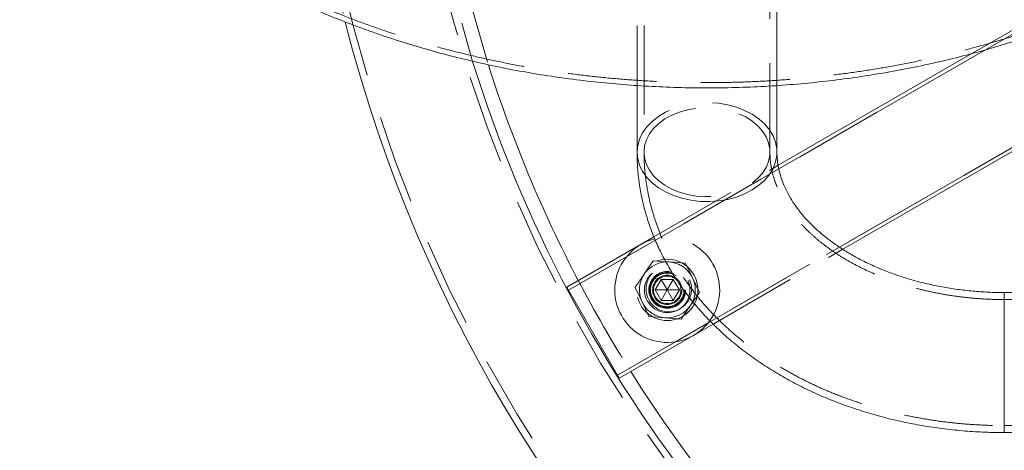
# Model space of a CAD drawing. Units: metres. Extents: x 13 to 505, y 5 to 297.
# Drawn here: x 46 to 60, y 240 to 246 of the extents above; entities that cross this region are included whole.
import ezdxf

# ---------------------------------------------------------------- set-up
doc = ezdxf.new("R2010")
doc.units = ezdxf.units.M
doc.linetypes.add('HIDDEN', pattern=[1.905, 1.27, -0.635])

msp = doc.modelspace()

# ---------------------------------------------------------------- linework, layer by layer
at = {"color": 7, "linetype": 'HIDDEN', "lineweight": 0}
for p, q in [((53.44473, 242.00644), (68.69387, 250.79414)), ((54.14375, 240.79344), (69.3929, 249.58114)), ((59.21038, 245.38674), (64.52345, 248.44854)), ((59.40365, 245.44042), (64.4134, 248.32741)), ((54.42383, 247.69155), (54.42383, 244.92992)), ((54.52383, 247.69155), (54.52383, 243.97924)), ((56.32383, 243.97924), (56.32383, 247.69155)), ((56.42383, 244.92976), (56.42383, 247.69155)), ((54.66542, 242.7676), (56.44114, 243.7909)), ((54.27281, 242.48364), (56.45078, 243.73875)), ((55.47444, 241.56028), (57.31814, 242.62276)), ((55.5118, 241.5241), (57.3642, 242.59159)), ((54.88693, 242.41035), (54.83514, 242.41442)), ((55.11716, 242.39228), (54.88693, 242.41035)), ((55.21662, 242.18385), (55.11716, 242.39228)), ((54.76902, 242.16158), (54.68241, 242.01158)), ((54.85562, 242.01158), (54.76902, 242.16158)), ((54.94222, 242.16158), (54.76902, 242.16158)), ((54.85562, 242.01158), (54.94222, 242.16158)), ((55.02882, 242.01158), (54.94222, 242.16158)), ((55.31608, 241.97542), (55.21662, 242.18385)), ((54.85562, 242.01158), (54.68241, 242.01158)), ((54.68241, 242.01158), (54.76902, 241.86158)), ((54.85562, 242.01158), (54.76902, 241.86158)), ((54.85562, 242.01158), (55.02882, 242.01158)), ((54.85562, 242.01158), (54.94222, 241.86158)), ((54.94222, 241.86158), (55.02882, 242.01158)), ((59.67383, 241.97404), (59.67383, 240.26693)), ((54.76902, 241.86158), (54.94222, 241.86158)), ((68.32383, 241.87404), (59.67383, 241.87404)), ((59.67383, 241.8739), (59.67383, 240.07527)), ((54.97184, 241.27064), (55.43842, 241.53952)), ((59.67383, 240.26693), (59.67383, 239.97404)), ((59.67383, 240.07404), (68.32383, 240.07404))]:
    msp.add_line(p, q, dxfattribs=at)
at = {"color": 8, "linetype": 'Continuous', "lineweight": 15}
for p, q in [((57.31814, 242.62276), (68.20133, 248.89447)), ((56.45078, 243.73875), (59.40365, 245.44042)), ((53.44473, 242.00644), (54.27281, 242.48364)), ((59.67383, 239.97404), (59.67383, 241.97404)), ((55.43842, 241.53952), (55.47444, 241.56028)), ((54.14375, 240.79344), (54.97184, 241.27064))]:
    msp.add_line(p, q, dxfattribs=at)
at = {"color": 7, "linetype": 'Continuous', "lineweight": 15}
for p, q in [((57.3642, 242.59159), (68.20133, 248.83676)), ((56.44114, 243.7909), (59.21038, 245.38674)), ((54.42383, 244.92992), (54.42383, 243.97924)), ((56.42383, 243.97924), (56.42383, 244.92976)), ((53.41977, 242.04976), (54.66542, 242.7676)), ((54.83514, 242.41442), (54.6567, 242.42843)), ((54.14375, 240.79344), (53.44473, 242.00644)), ((54.39515, 242.04774), (54.49461, 241.83931)), ((68.23033, 241.97404), (59.67383, 241.97404)), ((54.49461, 241.83931), (54.59407, 241.63089)), ((55.18531, 241.78508), (55.22366, 241.84091)), ((54.59407, 241.63089), (54.8243, 241.61281)), ((54.8243, 241.61281), (55.05454, 241.59473)), ((54.16872, 240.75012), (55.5118, 241.5241)), ((59.67383, 239.97404), (60.70133, 239.97404))]:
    msp.add_line(p, q, dxfattribs=at)
at = {"color": 7, "linetype": 'HIDDEN', "lineweight": 0, "flags": 128}
for points in [[(56.42383, 243.97924), (56.4216, 244.02647), (56.40379, 244.12009), (56.3685, 244.21119), (56.31635, 244.29815), (56.24827, 244.37943), (56.16548, 244.45356), (56.06946, 244.51922), (55.96191, 244.57526), (55.84476, 244.62065), (55.72011, 244.6546), (55.59016, 244.6765), (55.45725, 244.68595), (55.32373, 244.6828), (55.19201, 244.66709), (55.06442, 244.6391), (54.94325, 244.59934), (54.83065, 244.54851), (54.72864, 244.48753), (54.63903, 244.41747), (54.56343, 244.33959), (54.50318, 244.25529), (54.45936, 244.16606), (54.43275, 244.07349), (54.42383, 243.97924), (54.42383, 243.97924)], [(54.52383, 243.97924), (54.53259, 243.89067), (54.55869, 243.80383), (54.60164, 243.7204), (54.66059, 243.642), (54.73439, 243.57017), (54.82161, 243.50631), (54.92056, 243.45165), (55.0293, 243.40725), (55.14572, 243.37399), (55.26755, 243.35251), (55.39242, 243.34323), (55.51791, 243.34633), (55.64156, 243.36175), (55.76098, 243.38918), (55.87383, 243.42811), (55.97793, 243.47775), (56.07124, 243.53716), (56.15194, 243.60518), (56.21848, 243.68047), (56.26955, 243.76158), (56.30416, 243.84693), (56.32164, 243.93485), (56.32164, 244.02363), (56.30416, 244.11155), (56.26955, 244.1969), (56.21848, 244.27801), (56.15194, 244.35331), (56.07124, 244.42132), (55.97793, 244.48073), (55.87383, 244.53038), (55.76098, 244.5693), (55.64156, 244.59673), (55.51791, 244.61215), (55.39242, 244.61525), (55.26755, 244.60597), (55.14572, 244.58449), (55.0293, 244.55123), (54.92056, 244.50684), (54.82161, 244.45218), (54.73439, 244.38831), (54.66059, 244.31648), (54.60164, 244.23809), (54.55869, 244.15466), (54.53259, 244.06781), (54.52383, 243.97924)]]:
    msp.add_lwpolyline(points, dxfattribs=at)
at = {"color": 8, "linetype": 'Continuous', "lineweight": 15, "flags": 128}
msp.add_lwpolyline([(54.42383, 243.97924), (54.43275, 243.88499), (54.45936, 243.79243), (54.50318, 243.70319), (54.56343, 243.61889), (54.63903, 243.54101), (54.72864, 243.47096), (54.83065, 243.40997), (54.94325, 243.35914), (55.06442, 243.31938), (55.19201, 243.2914), (55.32373, 243.27569), (55.45725, 243.27253), (55.59016, 243.28198), (55.72011, 243.30388), (55.84476, 243.33783), (55.96191, 243.38323), (56.06946, 243.43926), (56.16548, 243.50492), (56.24827, 243.57906), (56.31635, 243.66033), (56.3685, 243.74729), (56.40379, 243.8384), (56.4216, 243.93201), (56.42383, 243.97924)], dxfattribs=at)
at = {"color": 7, "linetype": 'Continuous', "lineweight": 15, "flags": 128}
for points in [[(53.44473, 242.00644), (53.43986, 242.01489), (53.43518, 242.02302), (53.43086, 242.03051), (53.42708, 242.03707), (53.42397, 242.04246), (53.42167, 242.04646), (53.42025, 242.04893), (53.41977, 242.04976)], [(54.16872, 240.75012), (54.16824, 240.75095), (54.16682, 240.75342), (54.16451, 240.75742), (54.16141, 240.76281), (54.15762, 240.76937), (54.15331, 240.77686), (54.14862, 240.78499), (54.14375, 240.79344)]]:
    msp.add_lwpolyline(points, dxfattribs=at)
at = {"color": 7, "linetype": 'HIDDEN', "lineweight": 0}
for centre, radius in [((70.40801, 250.97404), 20.7), ((70.40801, 250.97404), 19.3), ((54.85562, 242.01158), 0.4375), ((54.85562, 242.01158), 0.325), ((54.87728, 242.02406), 0.325), ((54.85562, 242.01158), 0.2625), ((54.85562, 242.01158), 0.25), ((54.85562, 242.01158), 0.24006), ((54.85562, 242.01158), 0.2094)]:
    msp.add_circle(centre, radius, dxfattribs=at)
for centre, radius, start, end in [((70.40801, 250.97404), 19, 147.691509, 197.615051), ((70.40801, 250.97404), 19.2, 150.084097, 197.269859), ((70.40801, 250.97404), 20.8, 153.709885, 194.307224), ((54.85562, 242.01158), 0.75, 324.173011, 103.731904), ((54.85562, 242.01158), 0.4, 55.51008, 92.113913), ((54.85562, 242.01158), 0.4, 335.970603, 55.51008), ((70.40801, 250.97404), 19, 207.691509, 212.216036), ((54.85562, 242.01158), 0.1965, 44.046748, 300), ((54.85562, 242.01158), 0.1965, 300, 23.691169)]:
    msp.add_arc(centre, radius, start, end, dxfattribs=at)
at = {"color": 7, "linetype": 'Continuous', "lineweight": 15}
for centre, radius, start, end in [((70.40801, 250.97404), 20.8, 194.307224, 263.910009), ((70.40801, 250.97404), 19.2, 197.269859, 239.953772), ((70.40801, 250.97404), 19, 197.615051, 207.691509), ((54.85562, 242.01158), 0.75, 103.731904, 126.321091), ((54.85562, 242.01158), 0.75, 126.321091, 324.173011), ((54.85562, 242.01158), 0.4, 92.113913, 335.970603), ((70.40801, 250.97404), 19, 212.216036, 239.953772)]:
    msp.add_arc(centre, radius, start, end, dxfattribs=at)
for points, knots in [([(49.51317, 259.38446), (49.45125, 259.35517), (49.27318, 259.27093), (48.98566, 259.12426), (48.65401, 258.9416), (48.33227, 258.7496), (48.0208, 258.54869), (47.72012, 258.33912), (47.4307, 258.12119), (47.15298, 257.8952), (46.88741, 257.6615), (46.63441, 257.42042), (46.39439, 257.17234), (46.16772, 256.91763), (45.95477, 256.65671), (45.75588, 256.38997), (45.57136, 256.11786), (45.40147, 255.84082), (45.24648, 255.5593), (45.1066, 255.27374), (44.98202, 254.98462), (44.87288, 254.6924), (44.77932, 254.39753), (44.70144, 254.10046), (44.63929, 253.80165), (44.59293, 253.50152), (44.56239, 253.20051), (44.54766, 252.89904), (44.54875, 252.59751), (44.56565, 252.29636), (44.59829, 251.99599), (44.64664, 251.69681), (44.71063, 251.39923), (44.79019, 251.10363), (44.88523, 250.81043), (44.99563, 250.52002), (45.12127, 250.23283), (45.26201, 249.94924), (45.41767, 249.6697), (45.58805, 249.39461), (45.77292, 249.12439), (45.97203, 248.85947), (46.1851, 248.60025), (46.41182, 248.34714), (46.65184, 248.10053), (46.90481, 247.8608), (47.17033, 247.62834), (47.448, 247.40348), (47.73739, 247.18658), (48.03804, 246.97795), (48.3495, 246.7779), (48.67128, 246.58672), (49.0029, 246.40468), (49.34385, 246.23204), (49.69361, 246.06904), (50.05166, 245.91589), (50.41747, 245.77282), (50.7905, 245.64), (51.17019, 245.51762), (51.55599, 245.40583), (51.94734, 245.30479), (52.34368, 245.21462), (52.74442, 245.13544), (53.149, 245.06735), (53.55684, 245.01044), (53.96735, 244.96479), (54.37994, 244.93045), (54.79402, 244.90746), (55.20901, 244.89586), (55.62431, 244.89567), (56.03933, 244.90687), (56.45347, 244.92947), (56.86616, 244.96342), (57.27678, 245.00869), (57.68477, 245.06522), (58.08954, 245.13294), (58.49051, 245.21176), (58.88711, 245.30158), (59.27875, 245.4023), (59.66489, 245.51377), (60.04497, 245.63587), (60.41842, 245.76843), (60.78471, 245.91128), (61.1433, 246.06424), (61.49366, 246.22711), (61.83526, 246.39967), (62.1676, 246.5817), (62.49017, 246.77296), (62.80247, 246.97317), (63.10402, 247.18206), (63.39436, 247.39934), (63.67302, 247.6247), (63.93957, 247.8578), (64.19359, 248.0983), (64.43466, 248.34584), (64.6624, 248.60003), (64.87645, 248.86048), (65.07647, 249.12677), (65.26215, 249.39846), (65.43321, 249.67513), (65.5894, 249.95632), (65.73049, 250.24156), (65.85629, 250.53042), (65.96666, 250.82241), (66.06146, 251.11709), (66.1406, 251.41399), (66.204, 251.71268), (66.25162, 252.01272), (66.28342, 252.31368), (66.29941, 252.61513), (66.29957, 252.91667), (66.28394, 253.21787), (66.25255, 253.51832), (66.20544, 253.8176), (66.14269, 254.11533), (66.06437, 254.4111), (65.97056, 254.7045), (65.86137, 254.99515), (65.73694, 255.28262), (65.5974, 255.5665), (65.44292, 255.84638), (65.2737, 256.12184), (65.08998, 256.39246), (64.89198, 256.65782), (64.68001, 256.91751), (64.45437, 257.17112), (64.21539, 257.41827), (63.96344, 257.65855), (63.69891, 257.89161), (63.42219, 258.11708), (63.13372, 258.33463), (62.83395, 258.54393), (62.52333, 258.74467), (62.20235, 258.93656), (61.8715, 259.11934), (61.53127, 259.29274), (61.18219, 259.45652), (60.82478, 259.61045), (60.45957, 259.75434), (60.0871, 259.88798), (59.70792, 260.0112), (59.32258, 260.12383), (58.93165, 260.22574), (58.53569, 260.31678), (58.13527, 260.39684), (57.73098, 260.46581), (57.32338, 260.52361), (56.91306, 260.57016), (56.50062, 260.6054), (56.08663, 260.62929), (55.67169, 260.6418), (55.25639, 260.6429), (54.84133, 260.6326), (54.42709, 260.61092), (54.01428, 260.57786), (53.60346, 260.53349), (53.19524, 260.47786), (52.79019, 260.41103), (52.3889, 260.33308), (51.99194, 260.24413), (51.59988, 260.14428), (51.21328, 260.03366), (50.83271, 259.91239), (50.45868, 259.78069), (50.0919, 259.63854), (49.77709, 259.50571), (49.58656, 259.41818), (49.51317, 259.38446)], [0, 0, 0, 0, 0.00327388, 0.00941628, 0.01555973, 0.02170281, 0.02784507, 0.03398588, 0.04012456, 0.04626029, 0.05239217, 0.05851924, 0.0646404, 0.07075454, 0.07686052, 0.08295719, 0.08904349, 0.09511847, 0.10118129, 0.10723139, 0.11326846, 0.11929251, 0.1253039, 0.13130334, 0.13729193, 0.14327109, 0.1492426, 0.15520844, 0.1611708, 0.16713195, 0.1730935, 0.17905774, 0.18502689, 0.19100296, 0.1969877, 0.20298256, 0.20898868, 0.21500679, 0.22103733, 0.22708035, 0.23313564, 0.23920267, 0.24528075, 0.25136899, 0.2574664, 0.26357193, 0.26968453, 0.2758031, 0.28192669, 0.28805433, 0.29418515, 0.30031841, 0.30645345, 0.31258968, 0.31872661, 0.32486382, 0.33100094, 0.33713774, 0.34327407, 0.34940979, 0.35554487, 0.36167929, 0.36781305, 0.37394619, 0.38007877, 0.38621091, 0.39234268, 0.3984742, 0.40460563, 0.41073704, 0.41686862, 0.42300046, 0.42913266, 0.43526537, 0.44139872, 0.44753283, 0.4536678, 0.45980372, 0.46594067, 0.47207868, 0.47821777, 0.48435793, 0.4904991, 0.49664116, 0.50278396, 0.50892726, 0.51507072, 0.52121386, 0.5273562, 0.53349714, 0.53963601, 0.54577201, 0.55190424, 0.55803172, 0.56415339, 0.57026814, 0.5763748, 0.58247226, 0.58855943, 0.59463533, 0.60069915, 0.60675028, 0.61278838, 0.61881346, 0.62482583, 0.63082619, 0.6368156, 0.64279546, 0.6487675, 0.65473371, 0.66069627, 0.66665748, 0.6726189, 0.67858285, 0.68455154, 0.69052699, 0.69651098, 0.70250499, 0.70851018, 0.71452732, 0.72055686, 0.7265989, 0.73265322, 0.73871934, 0.74479657, 0.75088404, 0.75698076, 0.76308569, 0.76919775, 0.77531589, 0.78143911, 0.78756645, 0.79369706, 0.79983016, 0.80596507, 0.81210122, 0.81823812, 0.82437533, 0.83051246, 0.8366493, 0.84278566, 0.84892144, 0.85505658, 0.86119105, 0.86732485, 0.87345803, 0.87959066, 0.88572282, 0.89185463, 0.89798617, 0.9041176, 0.91024901, 0.91638058, 0.92251237, 0.92864454, 0.93477721, 0.94091051, 0.94704455, 0.95317944, 0.95931528, 0.96545216, 0.97159007, 0.97772908, 0.98386916, 0.99001025, 0.99615224, 1, 1, 1, 1]), ([(54.42383, 243.97924), (54.42447, 243.932), (54.42611, 243.81075), (54.44252, 243.61586), (54.47594, 243.39567), (54.52514, 243.17755), (54.58964, 242.96208), (54.66938, 242.74978), (54.76419, 242.54122), (54.87389, 242.33693), (54.99825, 242.13751), (55.13701, 241.94353), (55.28987, 241.7556), (55.45642, 241.57433), (55.63622, 241.40034), (55.8287, 241.23421), (56.03326, 241.07653), (56.2492, 240.92784), (56.4758, 240.78863), (56.71227, 240.65935), (56.95779, 240.54039), (57.21154, 240.43209), (57.47267, 240.33475), (57.74032, 240.24861), (58.01366, 240.17388), (58.29185, 240.11071), (58.57405, 240.05927), (58.85943, 240.01958), (59.14718, 239.99199), (59.41898, 239.97656), (59.59472, 239.97482), (59.67383, 239.97404)], [0, 0, 0, 0, 0.02131622, 0.05471889, 0.08812402, 0.12158051, 0.15513689, 0.18883729, 0.22271987, 0.25681505, 0.2911444, 0.32571958, 0.36054201, 0.39560369, 0.43088769, 0.46637044, 0.50202391, 0.53781814, 0.57372245, 0.609709, 0.64575219, 0.68183129, 0.71792923, 0.75403012, 0.79012676, 0.82621482, 0.86229274, 0.89836123, 0.9344228, 0.97048104, 1, 1, 1, 1]), ([(59.67383, 241.97404), (59.63596, 241.9743), (59.52308, 241.97507), (59.33553, 241.98388), (59.11267, 242.00396), (58.89275, 242.03405), (58.67694, 242.07374), (58.46636, 242.12276), (58.26208, 242.18072), (58.06513, 242.24716), (57.87649, 242.32155), (57.69704, 242.4033), (57.52761, 242.49176), (57.36892, 242.58623), (57.22161, 242.68598), (57.0862, 242.79022), (56.9631, 242.89819), (56.85255, 243.00914), (56.75469, 243.12243), (56.6695, 243.23747), (56.59691, 243.3539), (56.53676, 243.47158), (56.48893, 243.59067), (56.45343, 243.71171), (56.43088, 243.83469), (56.42415, 243.92398), (56.42387, 243.97245), (56.42383, 243.97924)], [0, 0, 0, 0, 0.0208592, 0.06217601, 0.10347669, 0.14474082, 0.18595569, 0.22710978, 0.26819419, 0.30920294, 0.35013401, 0.39099136, 0.43178586, 0.47253814, 0.51327833, 0.55404035, 0.59488573, 0.6358994, 0.67719628, 0.7189284, 0.76129339, 0.80454438, 0.84899428, 0.8950059, 0.94293464, 0.99200512, 1, 1, 1, 1]), ([(54.6567, 242.42843), (54.65554, 242.42674), (54.61243, 242.36401), (54.56859, 242.30019), (54.52593, 242.23809)], [0, 0, 0, 0, 0.02699579, 1, 1, 1, 1]), ([(54.52593, 242.23809), (54.49316, 242.19039), (54.44928, 242.12653), (54.40609, 242.06365), (54.39515, 242.04774)], [0, 0, 0, 0, 0.74693269, 1, 1, 1, 1]), ([(55.05454, 241.59473), (55.06547, 241.61064), (55.10866, 241.67352), (55.15254, 241.73738), (55.18531, 241.78508)], [0, 0, 0, 0, 0.25306798, 1, 1, 1, 1])]:
    msp.add_open_spline(points, degree=3, knots=knots, dxfattribs=at)
at = {"color": 7, "linetype": 'HIDDEN', "lineweight": 0}
for points, knots in [([(49.54489, 259.3165), (49.48336, 259.2874), (49.30623, 259.2036), (49.02022, 259.05769), (48.69026, 258.87592), (48.37022, 258.68488), (48.06048, 258.48499), (47.76154, 258.2765), (47.47385, 258.05971), (47.19789, 257.83494), (46.93407, 257.60251), (46.68282, 257.36278), (46.44453, 257.1161), (46.2196, 256.86286), (46.00837, 256.60346), (45.81119, 256.33831), (45.62835, 256.06783), (45.46013, 255.79246), (45.30678, 255.51265), (45.16853, 255.22885), (45.04555, 254.94152), (44.938, 254.65112), (44.84602, 254.35809), (44.76969, 254.0629), (44.7091, 253.76598), (44.66428, 253.46778), (44.63527, 253.16871), (44.62208, 252.86921), (44.6247, 252.56968), (44.64311, 252.27055), (44.67728, 251.97224), (44.72715, 251.67515), (44.79265, 251.37968), (44.87372, 251.08625), (44.97024, 250.79524), (45.08212, 250.50708), (45.2092, 250.22217), (45.35135, 249.94092), (45.50838, 249.66376), (45.68009, 249.3911), (45.86623, 249.12336), (46.06656, 248.86095), (46.28078, 248.60429), (46.50857, 248.35377), (46.74959, 248.10979), (47.00347, 247.87273), (47.26982, 247.64294), (47.54824, 247.42079), (47.83829, 247.2066), (48.13951, 247.00069), (48.45145, 246.80338), (48.77363, 246.61493), (49.10556, 246.43563), (49.44672, 246.26573), (49.79661, 246.10547), (50.15469, 245.95506), (50.52044, 245.81471), (50.8933, 245.68462), (51.27273, 245.56496), (51.65818, 245.45589), (52.04907, 245.35755), (52.44483, 245.27008), (52.8449, 245.19359), (53.2487, 245.12818), (53.65563, 245.07393), (54.06511, 245.03093), (54.47655, 244.99921), (54.88937, 244.97884), (55.30295, 244.96983), (55.71671, 244.97219), (56.13006, 244.98593), (56.54239, 245.01103), (56.95312, 245.04744), (57.36165, 245.09513), (57.7674, 245.15404), (58.16977, 245.22409), (58.5682, 245.30518), (58.96209, 245.39721), (59.35089, 245.50007), (59.73403, 245.61362), (60.11094, 245.7377), (60.48108, 245.87217), (60.84391, 246.01684), (61.19888, 246.17152), (61.54548, 246.336), (61.88317, 246.51007), (62.21145, 246.69349), (62.52982, 246.88601), (62.8378, 247.08736), (63.13489, 247.29725), (63.42065, 247.51539), (63.69462, 247.74146), (63.95638, 247.97513), (64.20549, 248.21605), (64.44157, 248.46385), (64.66424, 248.71814), (64.87315, 248.97853), (65.06797, 249.24461), (65.24839, 249.51593), (65.41414, 249.79207), (65.56499, 250.07258), (65.70071, 250.357), (65.82112, 250.64487), (65.92608, 250.93575), (66.01546, 251.22916), (66.08917, 251.52467), (66.14714, 251.82184), (66.18932, 252.12022), (66.21569, 252.41938), (66.22624, 252.71892), (66.22099, 253.01841), (66.19994, 253.31743), (66.16315, 253.61557), (66.11067, 253.91242), (66.04257, 254.20757), (65.95892, 254.50063), (65.85983, 254.79118), (65.74541, 255.07883), (65.61579, 255.36316), (65.47115, 255.64376), (65.31166, 255.9202), (65.13753, 256.19207), (64.949, 256.45895), (64.74634, 256.72042), (64.52983, 256.97609), (64.29981, 257.22554), (64.05662, 257.4684), (63.80063, 257.70427), (63.53224, 257.93281), (63.25185, 258.15366), (62.95991, 258.36649), (62.65686, 258.57098), (62.34318, 258.76684), (62.01934, 258.95378), (61.68584, 259.13153), (61.34319, 259.29984), (60.9919, 259.45847), (60.6325, 259.60722), (60.26553, 259.74587), (59.89153, 259.87423), (59.51106, 259.99213), (59.12467, 260.09943), (58.73292, 260.19596), (58.3364, 260.28161), (57.93566, 260.35626), (57.53131, 260.41982), (57.12391, 260.47219), (56.71406, 260.51332), (56.30235, 260.54314), (55.88936, 260.56162), (55.47571, 260.56874), (55.06197, 260.56447), (54.64876, 260.54884), (54.23665, 260.52186), (53.82625, 260.48356), (53.41814, 260.43399), (53.01292, 260.37322), (52.61116, 260.30132), (52.21345, 260.2184), (51.82037, 260.12455), (51.43247, 260.0199), (51.05033, 259.90459), (50.67451, 259.77875), (50.30554, 259.64259), (49.95042, 259.49877), (49.69856, 259.38786), (49.56668, 259.32662), (49.54489, 259.3165)], [0, 0, 0, 0, 0.00327559, 0.00943079, 0.01558694, 0.02174283, 0.02789798, 0.03405184, 0.04020384, 0.04635323, 0.0524992, 0.05864087, 0.06477728, 0.07090742, 0.07703024, 0.08314471, 0.08924986, 0.09534479, 0.10142875, 0.10750122, 0.11356189, 0.11961078, 0.12564819, 0.13167479, 0.13769157, 0.14369986, 0.1497013, 0.15569772, 0.16169117, 0.16768365, 0.17367672, 0.17967251, 0.18567301, 0.19168004, 0.1976952, 0.20371976, 0.20975468, 0.21580059, 0.22185778, 0.22792627, 0.23400577, 0.24009577, 0.24619558, 0.25230435, 0.25842117, 0.26454506, 0.27067508, 0.27681025, 0.28294969, 0.28909257, 0.29523812, 0.30138571, 0.30753473, 0.31368471, 0.31983522, 0.32598584, 0.33213635, 0.33828653, 0.34443623, 0.3505854, 0.35673394, 0.36288191, 0.36902928, 0.37517612, 0.38132246, 0.38746843, 0.39361409, 0.39975956, 0.40590496, 0.41205037, 0.41819597, 0.42434178, 0.43048797, 0.43663463, 0.4427819, 0.44892986, 0.4550786, 0.46122821, 0.46737875, 0.47353024, 0.4796827, 0.48583611, 0.4919904, 0.49814547, 0.50430117, 0.51045726, 0.51661341, 0.52276919, 0.52892416, 0.53507777, 0.54122938, 0.54737826, 0.55352357, 0.55966444, 0.56579988, 0.57192887, 0.57805036, 0.58416335, 0.59026684, 0.59635998, 0.60244207, 0.6085126, 0.6145713, 0.62061822, 0.62665378, 0.63267866, 0.63869393, 0.64470096, 0.65070143, 0.65669721, 0.66269036, 0.6686828, 0.67467617, 0.68067261, 0.68667408, 0.69268237, 0.69869902, 0.70472524, 0.71076195, 0.71680973, 0.72286882, 0.72893918, 0.73502047, 0.74111216, 0.74721352, 0.75332369, 0.75944177, 0.76556675, 0.77169768, 0.77783363, 0.78397369, 0.79011707, 0.79626301, 0.80241086, 0.80856008, 0.81471017, 0.82086073, 0.82701137, 0.83316183, 0.83931193, 0.84546155, 0.8516106, 0.85775906, 0.86390692, 0.87005421, 0.87620095, 0.88234724, 0.88849313, 0.89463876, 0.90078421, 0.90692961, 0.91307504, 0.91922066, 0.92536653, 0.93151279, 0.93765954, 0.94380692, 0.949955, 0.95610388, 0.96225364, 0.96840434, 0.97455599, 0.98070861, 0.98686217, 0.9930166, 0.99884577, 1, 1, 1, 1]), ([(54.52383, 243.97924), (54.52445, 243.93351), (54.52605, 243.81496), (54.54225, 243.62396), (54.57552, 243.40729), (54.62456, 243.19269), (54.68892, 242.9807), (54.76854, 242.77187), (54.86321, 242.56675), (54.97277, 242.36592), (55.09699, 242.16995), (55.23559, 241.97943), (55.38823, 241.79499), (55.55451, 241.61723), (55.73394, 241.44677), (55.92596, 241.28421), (56.12994, 241.13011), (56.34516, 240.98502), (56.57089, 240.8494), (56.80634, 240.7237), (57.05069, 240.6083), (57.3031, 240.50353), (57.56274, 240.40968), (57.82874, 240.32698), (58.10027, 240.25565), (58.37649, 240.19582), (58.65655, 240.14766), (58.93962, 240.11121), (59.22487, 240.08676), (59.46997, 240.07548), (59.61972, 240.07442), (59.67383, 240.07404)], [0, 0, 0, 0, 0.021223, 0.05502564, 0.08883238, 0.12269216, 0.15665381, 0.19076107, 0.22505124, 0.25955284, 0.29428548, 0.32925805, 0.36446924, 0.39990838, 0.43555649, 0.47138893, 0.50737703, 0.5434909, 0.57970175, 0.6159829, 0.65231128, 0.68866776, 0.72503641, 0.76140501, 0.79776736, 0.83412046, 0.87046338, 0.9067974, 0.94312525, 0.97945073, 1, 1, 1, 1]), ([(59.67383, 241.87404), (59.6352, 241.8743), (59.52038, 241.87509), (59.32969, 241.88402), (59.10324, 241.90437), (58.87966, 241.93485), (58.66011, 241.97507), (58.44567, 242.0248), (58.23742, 242.08365), (58.03635, 242.15118), (57.84344, 242.22691), (57.65957, 242.31028), (57.48556, 242.40068), (57.32214, 242.49744), (57.16997, 242.59987), (57.0296, 242.70725), (56.90146, 242.81884), (56.78585, 242.93395), (56.68296, 243.05194), (56.59286, 243.17227), (56.51556, 243.29455), (56.45098, 243.41858), (56.39912, 243.54443), (56.36002, 243.67242), (56.33421, 243.80306), (56.32465, 243.90548), (56.32399, 243.96465), (56.32383, 243.97924)], [0, 0, 0, 0, 0.020839864, 0.061950628, 0.10304767, 0.144112561, 0.185134431, 0.226103546, 0.267011888, 0.307854571, 0.348629999, 0.38934144, 0.429998904, 0.470620171, 0.51123116, 0.551861879, 0.592566089, 0.633417261, 0.674514028, 0.71598545, 0.757997432, 0.800756716, 0.844511141, 0.889534955, 0.936077185, 0.984239153, 1, 1, 1, 1]), ([(55.22366, 241.84091), (55.25347, 241.88429), (55.28445, 241.9294), (55.31492, 241.97373), (55.31608, 241.97542)], [0, 0, 0, 0, 0.961805094, 1, 1, 1, 1])]:
    msp.add_open_spline(points, degree=3, knots=knots, dxfattribs=at)

doc.saveas('drawing.dxf')
